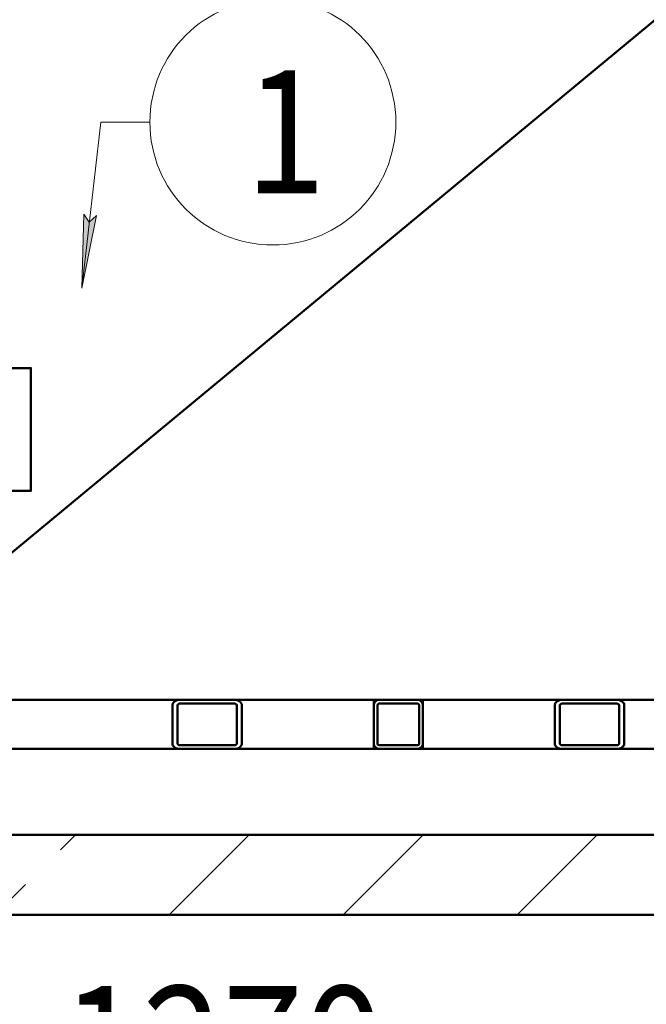
# Model space of a CAD drawing. Units: millimetres. Extents: x 0 to 420, y -1 to 297.
# Drawn here: x 283 to 308, y 101 to 141 of the extents above; entities that cross this region are included whole.
import ezdxf

# ---------------------------------------------------------------- set-up
doc = ezdxf.new("R2010")
doc.units = ezdxf.units.MM
doc.linetypes.add('K5LT_BASIC', pattern=[0])
doc.linetypes.add('K5LT_THIN', pattern=[0])
doc.layers.add('Системный слой', color=7, linetype='Continuous')
doc.layers.add('Системный слой (1)', color=7, linetype='Continuous')
doc.styles.add('KDIMTEXTSTYLE', font='GOST_AU.SHX', dxfattribs={"width": 0.96, "oblique": 15, "height": 5})
doc.styles.add('KTEXTSTYLE', font='GOST_AU.SHX', dxfattribs={"width": 0.96, "height": 5})
doc.dimstyles.new('KDIMSTYLE (0.05)', dxfattribs={"dimtxt": 5, "dimasz": 1, "dimexe": 2, "dimexo": 0, "dimgap": 1, "dimtad": 1, "dimlfac": 20, "dimtxsty": 'KDIMTEXTSTYLE', "dimsah": 1, "dimcen": 0, "dimdle": 1, "dimadec": 0, "dimazin": 0, "dimtfac": 0.667, "dimtmove": 0, "dimatfit": 3, "dimfxl": 1, "dimtvp": 1, "dimtolj": 1, "dimtzin": 0, "dimarcsym": 0})

# ---------------------------------------------------------------- blocks, each defined once
blk = doc.blocks.new('U11')
at = {"layer": 'Системный слой (1)', "color": 150, "linetype": 'K5LT_BASIC', "lineweight": 50, "true_color": 0x0080ff}
for p, q in [((372.81, 108.093), (251.532, 108.093)), ((251.532, 104.843), (372.81, 104.843))]:
    blk.add_line(p, q, dxfattribs=at)
blk = doc.blocks.new('U25')
at = {"layer": 'Системный слой (1)', "color": 150, "linetype": 'K5LT_BASIC', "lineweight": 50, "true_color": 0x0080ff}
for p, q in [((276.49, 153.593), (318.49, 153.593)), ((276.49, 153.593), (276.49, 118.093)), ((318.49, 153.593), (318.49, 149.593)), ((280.49, 149.593), (276.49, 149.593)), ((318.49, 149.593), (280.49, 149.593)), ((280.49, 149.593), (280.49, 118.093)), ((280.49, 118.093), (318.49, 149.593)), ((280.49, 118.093), (276.49, 118.093))]:
    blk.add_line(p, q, dxfattribs=at)
blk.add_lwpolyline([(273.478, 122.093), (283.061, 122.093), (283.061, 127.093), (273.478, 127.093)], close=True, dxfattribs=at)
blk = doc.blocks.new('U39')
at = {"layer": 'Системный слой (1)'}
blk.add_hatch(color=7, dxfattribs=at).paths.add_polyline_path([(285.132, 130.343), (285.731, 133.294), (285.436, 133.026), (285.209, 133.354)])
at = {"layer": 'Системный слой (1)', "color": 7, "linetype": 'K5LT_THIN', "lineweight": 18}
for p, q in [((285.899, 137.1), (285.132, 130.343)), ((285.899, 137.1), (287.899, 137.1)), ((285.132, 130.343), (285.209, 133.354)), ((285.731, 133.294), (285.132, 130.343)), ((285.209, 133.354), (285.436, 133.026)), ((285.436, 133.026), (285.731, 133.294))]:
    blk.add_line(p, q, dxfattribs=at)
blk.add_arc((292.899, 137.1), 5, 0, 360, dxfattribs=at)
at = {"layer": 'Системный слой (1)', "color": 7, "insert": (291.774, 139.203), "char_height": 2.5, "attachment_point": 1, "style": 'KTEXTSTYLE'}
blk.add_mtext('\\H3.5;\\W0.965;\\Q15;\\Q0;\\W0.865;\\H5.00;1', dxfattribs=at)
blk = doc.blocks.new('D1')
at = {"layer": 'Системный слой (1)', "transparency": 16777216}
for points in [[(260.5, 94.184), (260.3, 94.359), (260.5, 94.534), (258.5, 94.359)], [(321.5, 94.359), (319.5, 94.534), (319.7, 94.359), (319.5, 94.184)]]:
    blk.add_hatch(color=7, dxfattribs=at).paths.add_polyline_path(points)
at = {"layer": 'Системный слой (1)', "color": 7, "linetype": 'K5LT_THIN', "lineweight": 18, "transparency": 16777216}
for p, q in [((321.5, 116.856), (321.5, 93.359)), ((258.5, 116.243), (258.5, 93.359)), ((258.5, 94.359), (260.5, 94.534)), ((260.5, 94.184), (258.5, 94.359)), ((321.5, 94.359), (258.5, 94.359)), ((260.5, 94.534), (260.3, 94.359)), ((260.3, 94.359), (260.5, 94.184)), ((319.7, 94.359), (319.5, 94.534)), ((319.5, 94.534), (321.5, 94.359)), ((321.5, 94.359), (319.5, 94.184)), ((319.5, 94.184), (319.7, 94.359))]:
    blk.add_line(p, q, dxfattribs=at)
at = {"transparency": 16777216}
blk.add_wipeout([(284.311, 95.359), (284.311, 102.74), (295.233, 102.74), (295.233, 95.359)], dxfattribs=at).dxf.layer = 'Системный слой (1)'
at = {"layer": 'Системный слой (1)', "color": 7, "transparency": 16777216, "insert": (284.311, 101.946), "char_height": 2.5, "attachment_point": 1, "style": 'KTEXTSTYLE'}
blk.add_mtext('\\H3.5;\\W0.965;\\Q15;\\Q0;\\W0.865;\\H5.00;1270', dxfattribs=at)
blk = doc.blocks.new('KDIMARROW_01')
at = {"layer": 'Системный слой'}
blk.add_hatch(color=0, dxfattribs=at).paths.add_polyline_path([(-2, -0.175), (0, 0), (-2, 0.175), (-1.8, 0)])
at = {"layer": 'Системный слой', "color": 0, "linetype": 'K5LT_THIN', "lineweight": 18}
for p, q in [((-1.8, 0), (-2, 0.175)), ((-2, 0.175), (0, 0)), ((0, 0), (-2, -0.175)), ((-2, -0.175), (-1.8, 0))]:
    blk.add_line(p, q, dxfattribs=at)
at = {"layer": 'Системный слой (1)', "color": 0, "linetype": 'K5LT_THIN', "lineweight": 18}
blk.add_line((0, 0), (-1, 0), dxfattribs=at)

msp = doc.modelspace()

# ---------------------------------------------------------------- hatches: boundary and pattern name
at = {"layer": 'Системный слой (1)'}
h = msp.add_hatch(dxfattribs=at)
h.set_pattern_fill('', angle=45, style=0, pattern_type=0)
h.set_pattern_definition([(45, (0, 0), (-7.07107, 7.07107), [11, -5]), (45, (9.192, 9.192), (-7.07107, 7.07107), [1, -15]), (45, (2.121, 9.192), (-7.07107, 7.07107), [11, -5]), (45, (11.314, 18.385), (-7.07107, 7.07107), [1, -15])])
h.paths.add_polyline_path([(251.53215, 104.84288), (372.81008, 104.84288), (372.81008, 108.09316), (251.53215, 108.09316)])

# ---------------------------------------------------------------- linework, layer by layer
at = {"layer": 'Системный слой (1)', "color": 150, "linetype": 'K5LT_BASIC', "lineweight": 50, "true_color": 0x0080ff}
for p, q in [((289.13168, 113.59316), (276.5, 113.59316)), ((291.32371, 113.59316), (289.13168, 113.59316)), ((291.32371, 113.44316), (289.13168, 113.44316)), ((291.32371, 113.59316), (297, 113.59316)), ((297.225, 113.59316), (297, 113.59316)), ((297, 113.59316), (297, 113.36816)), ((298.775, 113.59316), (297.225, 113.59316)), ((298.775, 113.44316), (297.225, 113.44316)), ((299, 113.59316), (298.775, 113.59316)), ((304.67629, 113.59316), (299, 113.59316)), ((299, 113.59316), (304.67629, 113.59316)), ((299, 113.59316), (299, 113.36816)), ((306.86832, 113.59316), (304.67629, 113.59316)), ((306.86832, 113.44316), (304.67629, 113.44316)), ((319.5, 113.59316), (306.86832, 113.59316)), ((288.81348, 113.36816), (288.81348, 111.81816)), ((289.02562, 113.36816), (289.02562, 111.81816)), ((291.42978, 111.81816), (291.42978, 113.36816)), ((291.64191, 111.81816), (291.64191, 113.36816)), ((297, 113.36816), (297, 111.81816)), ((297.15, 113.36816), (297.15, 111.81816)), ((298.85, 111.81816), (298.85, 113.36816)), ((299, 111.81816), (299, 113.36816)), ((304.35809, 113.36816), (304.35809, 111.81816)), ((304.57022, 113.36816), (304.57022, 111.81816)), ((306.97438, 111.81816), (306.97438, 113.36816)), ((307.18652, 111.81816), (307.18652, 113.36816)), ((297, 111.81816), (297, 111.59316)), ((299, 111.81816), (299, 111.59316)), ((289.13168, 111.59316), (276.5, 111.59316)), ((289.13168, 111.74316), (291.32371, 111.74316)), ((289.13168, 111.59316), (291.32371, 111.59316)), ((297, 111.59316), (291.32371, 111.59316)), ((291.32371, 111.59316), (297, 111.59316)), ((297.225, 111.59316), (297, 111.59316)), ((297.225, 111.74316), (298.775, 111.74316)), ((297.225, 111.59316), (298.775, 111.59316)), ((299, 111.59316), (298.775, 111.59316)), ((299, 111.59316), (304.67629, 111.59316)), ((304.67629, 111.74316), (306.86832, 111.74316)), ((304.67629, 111.59316), (306.86832, 111.59316)), ((319.5, 111.59316), (306.86832, 111.59316))]:
    msp.add_line(p, q, dxfattribs=at)
for centre, radius, start, end in [((297.225, 113.36816), 0.225, 90, 180), ((297.225, 113.36816), 0.075, 90, 180), ((298.775, 113.36816), 0.225, 0, 90), ((298.775, 113.36816), 0.075, 0, 90), ((297.225, 111.81816), 0.225, 180, 270), ((297.225, 111.81816), 0.075, 180, 270), ((298.775, 111.81816), 0.075, 270, 0), ((298.775, 111.81816), 0.225, 270, 0)]:
    msp.add_arc(centre, radius, start, end, dxfattribs=at)
for centre, major_axis, start_param, end_param in [((289.13168, 113.36816), (0.3182, 0), 1.57079633, 3.14159265), ((289.13168, 113.36816), (0.10607, 0), 1.57079633, 3.14159265), ((291.32371, 113.36816), (0.3182, 0), 0, 1.57079633), ((291.32371, 113.36816), (0.10607, 0), 0, 1.57079633), ((304.67629, 113.36816), (0.3182, 0), 1.57079633, 3.14159265), ((304.67629, 113.36816), (0.10607, 0), 1.57079633, 3.14159265), ((306.86832, 113.36816), (0.3182, 0), 0, 1.57079633), ((306.86832, 113.36816), (0.10607, 0), 0, 1.57079633), ((289.13168, 111.81816), (0.3182, 0), 3.14159265, 4.71238898), ((289.13168, 111.81816), (0.10607, 0), 3.14159265, 4.71238898), ((291.32371, 111.81816), (0.3182, 0), 4.71238898, 6.28318531), ((291.32371, 111.81816), (0.10607, 0), 4.71238898, 6.28318531), ((304.67629, 111.81816), (0.3182, 0), 3.14159265, 4.71238898), ((304.67629, 111.81816), (0.10607, 0), 3.14159265, 4.71238898), ((306.86832, 111.81816), (0.10607, 0), 4.71238898, 6.28318531), ((306.86832, 111.81816), (0.3182, 0), 4.71238898, 6.28318531)]:
    msp.add_ellipse(centre, major_axis=major_axis, ratio=0.70710678, start_param=start_param, end_param=end_param, dxfattribs=at)

# ---------------------------------------------------------------- block references
at = {"layer": 'Системный слой (1)'}
for name in ['U25', 'U39', 'U11']:
    msp.add_blockref(name, (0, 0), dxfattribs=at)

# ---------------------------------------------------------------- next in the draw order: dimensions: what is measured, and where the dimension line sits
at = {"layer": 'Системный слой (1)', "color": 7}
dim = msp.add_linear_dim(base=(321.5, 94.35861), p1=(258.5, 116.24336), p2=(321.5, 116.85576), text='\\H5.0;\\W0.865;\\Q0;\\H5.0;\\W0.865;\\Q0;\\Q0;\\W0.775;1270', dimstyle='KDIMSTYLE (0.05)', override={"dimexo": 0, "dimblk1": 'KDIMARROW_01', "dimblk2": 'KDIMARROW_01', "dimse1": 0, "dimse2": 0, "dimclrt": 7, "dimtolj": 1}, dxfattribs=at)
dim.commit()
dim.dimension.update_dxf_attribs({"geometry": 'D1', "text_midpoint": (290, 94.35861), "dimtype": 160})

doc.saveas('drawing.dxf')
